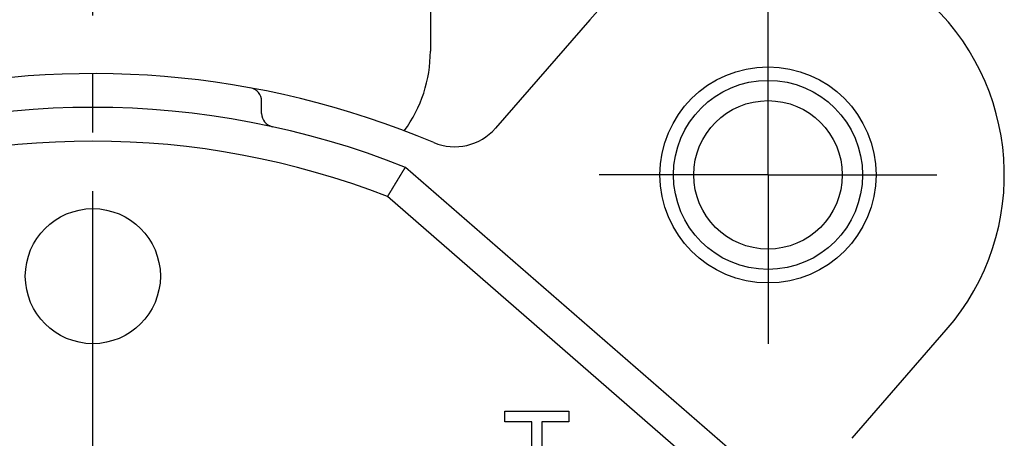
# Model space of a CAD drawing. Extents: x 0 to 420, y 0 to 297.
# Drawn here: x 88 to 117, y 235 to 247 of the extents above; entities that cross this region are included whole.
import ezdxf

# ---------------------------------------------------------------- set-up
doc = ezdxf.new("R2010")
doc.units = 0
doc.header["$LTSCALE"] = 23.1
doc.linetypes.add('CENTER', pattern=[0.6, 0.375, -0.075, 0.075, -0.075])
doc.layers.get('0').update_dxf_attribs({"linetype": 'CONTINUOUS'})
doc.layers.add('DEFAULT_1', color=7, linetype='CENTER')

msp = doc.modelspace()

# ---------------------------------------------------------------- linework, layer by layer
at = {"color": 7, "linetype": 'CONTINUOUS'}
for p, q in [((99.670143, 248.200072), (99.670143, 246.567675)), ((104.387904, 247.491816), (101.596809, 244.282056)), ((94.670143, 244.717912), (94.670143, 245.081893)), ((113.387429, 230.551749), (98.927811, 243.121304)), ((112.161286, 235.095554), (114.952382, 238.305314)), ((101.870143, 235.579416), (101.870143, 235.898565)), ((101.870143, 235.898565), (103.770143, 235.898565)), ((103.770143, 235.898565), (103.770143, 235.579416)), ((102.670143, 235.579416), (101.870143, 235.579416)), ((102.670143, 232.898565), (102.670143, 235.579416)), ((102.970143, 235.579416), (102.970143, 232.898565)), ((103.770143, 235.579416), (102.970143, 235.579416))]:
    msp.add_line(p, q, dxfattribs=at)
at = {"color": 9, "linetype": 'CONTINUOUS'}
msp.add_line((112.470143, 230.024121), (98.401191, 242.254075), dxfattribs=at)
at = {"color": 7}
msp.add_polyline3d([(98.4012, 242.254, 0), (98.4033, 242.257, 0), (98.4053, 242.261, 0), (98.4074, 242.264, 0), (98.4094, 242.268, 0), (98.4115, 242.271, 0), (98.4135, 242.275, 0), (98.4156, 242.278, 0), (98.4177, 242.281, 0), (98.4197, 242.285, 0), (98.4218, 242.288, 0), (98.4238, 242.292, 0), (98.4259, 242.295, 0), (98.428, 242.298, 0), (98.43, 242.302, 0), (98.4321, 242.305, 0), (98.4341, 242.309, 0), (98.4362, 242.312, 0), (98.4383, 242.315, 0), (98.4403, 242.319, 0), (98.4424, 242.322, 0), (98.4444, 242.326, 0), (98.4465, 242.329, 0), (98.4486, 242.332, 0), (98.4506, 242.336, 0), (98.4527, 242.339, 0), (98.4547, 242.343, 0), (98.4568, 242.346, 0), (98.4589, 242.349, 0), (98.4609, 242.353, 0), (98.463, 242.356, 0), (98.465, 242.36, 0), (98.4671, 242.363, 0), (98.4692, 242.366, 0), (98.4712, 242.37, 0), (98.4733, 242.373, 0), (98.4754, 242.377, 0), (98.4774, 242.38, 0), (98.4795, 242.383, 0), (98.4815, 242.387, 0), (98.4836, 242.39, 0), (98.4857, 242.394, 0), (98.4877, 242.397, 0), (98.4898, 242.4, 0), (98.4918, 242.404, 0), (98.4939, 242.407, 0), (98.496, 242.411, 0), (98.498, 242.414, 0), (98.5001, 242.417, 0), (98.5021, 242.421, 0), (98.5042, 242.424, 0), (98.5063, 242.428, 0), (98.5083, 242.431, 0), (98.5104, 242.434, 0), (98.5125, 242.438, 0), (98.5145, 242.441, 0), (98.5166, 242.445, 0), (98.5186, 242.448, 0), (98.5207, 242.451, 0), (98.5228, 242.455, 0), (98.5248, 242.458, 0), (98.5269, 242.462, 0), (98.529, 242.465, 0), (98.531, 242.469, 0), (98.5331, 242.472, 0), (98.5351, 242.475, 0), (98.5372, 242.479, 0), (98.5393, 242.482, 0), (98.5413, 242.486, 0), (98.5434, 242.489, 0), (98.5454, 242.492, 0), (98.5475, 242.496, 0), (98.5496, 242.499, 0), (98.5516, 242.503, 0), (98.5537, 242.506, 0), (98.5558, 242.509, 0), (98.5578, 242.513, 0), (98.5599, 242.516, 0), (98.562, 242.52, 0), (98.564, 242.523, 0), (98.5661, 242.526, 0), (98.5681, 242.53, 0), (98.5702, 242.533, 0), (98.5723, 242.537, 0), (98.5743, 242.54, 0), (98.5764, 242.543, 0), (98.5785, 242.547, 0), (98.5805, 242.55, 0), (98.5826, 242.554, 0), (98.5846, 242.557, 0), (98.5867, 242.56, 0), (98.5888, 242.564, 0), (98.5908, 242.567, 0), (98.5929, 242.571, 0), (98.595, 242.574, 0), (98.597, 242.577, 0), (98.5991, 242.581, 0), (98.6012, 242.584, 0), (98.6032, 242.588, 0), (98.6053, 242.591, 0), (98.6073, 242.594, 0), (98.6094, 242.598, 0), (98.6115, 242.601, 0), (98.6135, 242.605, 0), (98.6156, 242.608, 0), (98.6177, 242.611, 0), (98.6197, 242.615, 0), (98.6218, 242.618, 0), (98.6239, 242.622, 0), (98.6259, 242.625, 0), (98.628, 242.628, 0), (98.6301, 242.632, 0), (98.6321, 242.635, 0), (98.6342, 242.639, 0), (98.6362, 242.642, 0), (98.6383, 242.645, 0), (98.6404, 242.649, 0), (98.6424, 242.652, 0), (98.6445, 242.656, 0), (98.6466, 242.659, 0), (98.6486, 242.662, 0), (98.6507, 242.666, 0), (98.6528, 242.669, 0), (98.6548, 242.673, 0), (98.6569, 242.676, 0), (98.659, 242.679, 0), (98.661, 242.683, 0), (98.6631, 242.686, 0), (98.6652, 242.69, 0), (98.6672, 242.693, 0), (98.6693, 242.696, 0), (98.6714, 242.7, 0), (98.6734, 242.703, 0), (98.6755, 242.707, 0), (98.6775, 242.71, 0), (98.6796, 242.713, 0), (98.6817, 242.717, 0), (98.6837, 242.72, 0), (98.6858, 242.724, 0), (98.6879, 242.727, 0), (98.6899, 242.73, 0), (98.692, 242.734, 0), (98.6941, 242.737, 0), (98.6961, 242.741, 0), (98.6982, 242.744, 0), (98.7003, 242.747, 0), (98.7023, 242.751, 0), (98.7044, 242.754, 0), (98.7065, 242.758, 0), (98.7085, 242.761, 0), (98.7106, 242.764, 0), (98.7127, 242.768, 0), (98.7147, 242.771, 0), (98.7168, 242.775, 0), (98.7189, 242.778, 0), (98.7209, 242.781, 0), (98.723, 242.785, 0), (98.7251, 242.788, 0), (98.7271, 242.792, 0), (98.7292, 242.795, 0), (98.7313, 242.798, 0), (98.7333, 242.802, 0), (98.7354, 242.805, 0), (98.7375, 242.809, 0), (98.7395, 242.812, 0), (98.7416, 242.815, 0), (98.7437, 242.819, 0), (98.7457, 242.822, 0), (98.7478, 242.826, 0), (98.7499, 242.829, 0), (98.7519, 242.832, 0), (98.754, 242.836, 0), (98.7561, 242.839, 0), (98.7581, 242.843, 0), (98.7602, 242.846, 0), (98.7623, 242.849, 0), (98.7643, 242.853, 0), (98.7664, 242.856, 0), (98.7685, 242.86, 0), (98.7705, 242.863, 0), (98.7726, 242.866, 0), (98.7747, 242.87, 0), (98.7767, 242.873, 0), (98.7788, 242.877, 0), (98.7809, 242.88, 0), (98.7829, 242.883, 0), (98.785, 242.887, 0), (98.7871, 242.89, 0), (98.7892, 242.894, 0), (98.7912, 242.897, 0), (98.7933, 242.9, 0), (98.7954, 242.904, 0), (98.7974, 242.907, 0), (98.7995, 242.911, 0), (98.8016, 242.914, 0), (98.8036, 242.917, 0), (98.8057, 242.921, 0), (98.8078, 242.924, 0), (98.8098, 242.928, 0), (98.8119, 242.931, 0), (98.814, 242.934, 0), (98.816, 242.938, 0), (98.8181, 242.941, 0), (98.8202, 242.945, 0), (98.8222, 242.948, 0), (98.8243, 242.951, 0), (98.8264, 242.955, 0), (98.8285, 242.958, 0), (98.8305, 242.962, 0), (98.8326, 242.965, 0), (98.8347, 242.968, 0), (98.8367, 242.972, 0), (98.8388, 242.975, 0), (98.8409, 242.979, 0), (98.8429, 242.982, 0), (98.845, 242.985, 0), (98.8471, 242.989, 0), (98.8491, 242.992, 0), (98.8512, 242.996, 0), (98.8533, 242.999, 0), (98.8554, 243.002, 0), (98.8574, 243.006, 0), (98.8595, 243.009, 0), (98.8616, 243.013, 0), (98.8636, 243.016, 0), (98.8657, 243.019, 0), (98.8678, 243.023, 0), (98.8698, 243.026, 0), (98.8719, 243.03, 0), (98.874, 243.033, 0), (98.876, 243.036, 0), (98.8781, 243.04, 0), (98.8802, 243.043, 0), (98.8823, 243.047, 0), (98.8843, 243.05, 0), (98.8864, 243.053, 0), (98.8885, 243.057, 0), (98.8905, 243.06, 0), (98.8926, 243.064, 0), (98.8947, 243.067, 0), (98.8968, 243.07, 0), (98.8988, 243.074, 0), (98.9009, 243.077, 0), (98.903, 243.081, 0), (98.905, 243.084, 0), (98.9071, 243.087, 0), (98.9092, 243.091, 0), (98.9112, 243.094, 0), (98.9133, 243.098, 0), (98.9154, 243.101, 0), (98.9175, 243.104, 0), (98.9195, 243.108, 0), (98.9216, 243.111, 0), (98.9237, 243.115, 0), (98.9257, 243.118, 0), (98.9278, 243.121, 0)], dxfattribs=at)
at = {"color": 7, "linetype": 'CONTINUOUS'}
for centre, radius in [((109.670143, 242.898565), 3.2), ((109.670143, 242.898565), 2.2), ((89.670143, 239.898565), 2)]:
    msp.add_circle(centre, radius, dxfattribs=at)
at = {"color": 9, "linetype": 'CONTINUOUS'}
msp.add_circle((109.670143, 242.898565), 2.8, dxfattribs=at)
at = {"color": 7, "linetype": 'CONTINUOUS'}
for centre, radius, start, end in [((109.670143, 242.898565), 7, 318.990913, 138.990913), ((95.670143, 246.567675), 4, 323.775157, 0), ((89.670143, 219.898565), 26, 67.146244, 210.837156), ((94.270143, 245.081893), 0.4, 0, 79.648442), ((89.670143, 219.898565), 25, 68.265465, 111.734535), ((95.070143, 244.717912), 0.4, 180, 257.721721), ((100.38944, 245.331942), 1.6, 247.146244, 318.990913)]:
    msp.add_arc(centre, radius, start, end, dxfattribs=at)
at = {"color": 9, "linetype": 'CONTINUOUS'}
msp.add_arc((89.670143, 219.898565), 24, 68.666638, 111.333362, dxfattribs=at)
at = {"layer": 'DEFAULT_1', "color": 2, "linetype": 'CENTER'}
for p, q in [((89.670143, 219.898565), (89.670143, 255.428512)), ((109.670143, 242.898565), (109.670143, 247.898765)), ((109.670143, 242.898565), (104.669943, 242.898565)), ((109.670143, 242.898565), (109.670143, 237.898365)), ((109.670143, 242.898565), (114.670343, 242.898565))]:
    msp.add_line(p, q, dxfattribs=at)

doc.saveas('drawing.dxf')
